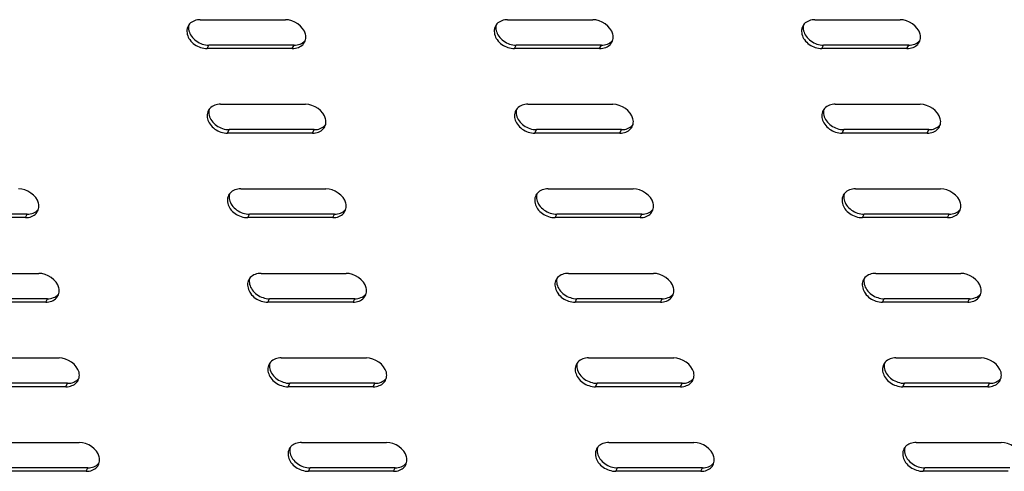
# Model space of a CAD drawing. Units: millimetres. Extents: x 0 to 594, y 0 to 420.
# Drawn here: x 208 to 227, y 103 to 112 of the extents above; entities that cross this region are included whole.
import ezdxf

# ---------------------------------------------------------------- set-up
doc = ezdxf.new("R2010")
doc.units = ezdxf.units.MM
doc.header["$LTSCALE"] = 32.67
doc.layers.get('0').update_dxf_attribs({"linetype": 'CONTINUOUS'})

msp = doc.modelspace()

# ---------------------------------------------------------------- linework, layer by layer
at = {"color": 3, "linetype": 'CONTINUOUS'}
for p, q in [((211.51936, 112.45124), (213.21081, 112.45124)), ((217.62737, 112.45124), (219.31882, 112.45124)), ((223.73539, 112.45124), (225.42684, 112.45124)), ((213.34813, 111.87783), (211.65667, 111.87783)), ((219.45614, 111.87783), (217.76469, 111.87783)), ((225.56416, 111.87783), (223.8727, 111.87783)), ((211.9215, 110.77196), (213.61295, 110.77196)), ((218.02952, 110.77196), (219.72097, 110.77196)), ((224.13753, 110.77196), (225.82898, 110.77196)), ((213.75027, 110.19855), (212.05882, 110.19855)), ((219.85829, 110.19855), (218.16684, 110.19855)), ((225.9663, 110.19855), (224.27485, 110.19855)), ((212.32365, 109.09269), (214.0151, 109.09269)), ((218.43166, 109.09269), (220.12311, 109.09269)), ((224.53968, 109.09269), (226.23113, 109.09269)), ((208.0444, 108.51928), (206.35295, 108.51928)), ((214.15242, 108.51928), (212.46097, 108.51928)), ((220.26043, 108.51928), (218.56898, 108.51928)), ((226.36845, 108.51928), (224.677, 108.51928)), ((206.61778, 107.41342), (208.30923, 107.41342)), ((212.72579, 107.41342), (214.41724, 107.41342)), ((218.83381, 107.41342), (220.52526, 107.41342)), ((224.94182, 107.41342), (226.63327, 107.41342)), ((208.44655, 106.84), (206.7551, 106.84)), ((214.55456, 106.84), (212.86311, 106.84)), ((220.66258, 106.84), (218.97113, 106.84)), ((226.77059, 106.84), (225.07914, 106.84)), ((207.01992, 105.73414), (208.71138, 105.73414)), ((213.12794, 105.73414), (214.81939, 105.73414)), ((219.23595, 105.73414), (220.92741, 105.73414)), ((225.34397, 105.73414), (227.03542, 105.73414)), ((208.84869, 105.16073), (207.15724, 105.16073)), ((214.95671, 105.16073), (213.26526, 105.16073)), ((221.06472, 105.16073), (219.37327, 105.16073)), ((227.17274, 105.16073), (225.48129, 105.16073)), ((207.42207, 104.05487), (209.11352, 104.05487)), ((213.53009, 104.05487), (215.22154, 104.05487)), ((219.6381, 104.05487), (221.32955, 104.05487)), ((225.74612, 104.05487), (227.43757, 104.05487)), ((209.25084, 103.48146), (207.55939, 103.48146)), ((215.35885, 103.48146), (213.6674, 103.48146)), ((221.46687, 103.48146), (219.77542, 103.48146)), ((227.57488, 103.48146), (225.88343, 103.48146))]:
    msp.add_line(p, q, dxfattribs=at)
at = {"color": 9, "linetype": 'CONTINUOUS'}
for p, q in [((211.65667, 111.87783), (211.69029, 111.94665)), ((213.34813, 111.87783), (213.38174, 111.94665)), ((217.76469, 111.87783), (217.79831, 111.94665)), ((219.45614, 111.87783), (219.48976, 111.94665)), ((223.8727, 111.87783), (223.90632, 111.94665)), ((225.56416, 111.87783), (225.59777, 111.94665)), ((212.05882, 110.19855), (212.09244, 110.26738)), ((213.75027, 110.19855), (213.78389, 110.26738)), ((218.16684, 110.19855), (218.20046, 110.26738)), ((219.85829, 110.19855), (219.89191, 110.26738)), ((224.27485, 110.19855), (224.30847, 110.26738)), ((225.9663, 110.19855), (225.99992, 110.26738)), ((208.0444, 108.51928), (208.07802, 108.58811)), ((212.46097, 108.51928), (212.49459, 108.58811)), ((214.15242, 108.51928), (214.18604, 108.58811)), ((218.56898, 108.51928), (218.6026, 108.58811)), ((220.26043, 108.51928), (220.29405, 108.58811)), ((224.677, 108.51928), (224.71062, 108.58811)), ((226.36845, 108.51928), (226.40207, 108.58811)), ((208.44655, 106.84), (208.48017, 106.90883)), ((212.86311, 106.84), (212.89673, 106.90883)), ((214.55456, 106.84), (214.58818, 106.90883)), ((218.97113, 106.84), (219.00475, 106.90883)), ((220.66258, 106.84), (220.6962, 106.90883)), ((225.07914, 106.84), (225.11276, 106.90883)), ((226.77059, 106.84), (226.80421, 106.90883)), ((208.84869, 105.16073), (208.88231, 105.22956)), ((213.26526, 105.16073), (213.29888, 105.22956)), ((214.95671, 105.16073), (214.99033, 105.22956)), ((219.37327, 105.16073), (219.40689, 105.22956)), ((221.06472, 105.16073), (221.09834, 105.22956)), ((225.48129, 105.16073), (225.51491, 105.22956)), ((227.17274, 105.16073), (227.20636, 105.22956)), ((209.25084, 103.48146), (209.28446, 103.55029)), ((213.6674, 103.48146), (213.70102, 103.55029)), ((215.35885, 103.48146), (215.39247, 103.55029)), ((219.77542, 103.48146), (219.80904, 103.55029)), ((221.46687, 103.48146), (221.50049, 103.55029)), ((225.88343, 103.48146), (225.91705, 103.55029))]:
    msp.add_line(p, q, dxfattribs=at)
at = {"color": 7, "linetype": 'CONTINUOUS'}
for p, q in [((213.38174, 111.94665), (211.69029, 111.94665)), ((219.48976, 111.94665), (217.79831, 111.94665)), ((225.59777, 111.94665), (223.90632, 111.94665)), ((213.78389, 110.26738), (212.09244, 110.26738)), ((219.89191, 110.26738), (218.20046, 110.26738)), ((225.99992, 110.26738), (224.30847, 110.26738)), ((208.07802, 108.58811), (206.38657, 108.58811)), ((214.18604, 108.58811), (212.49459, 108.58811)), ((220.29405, 108.58811), (218.6026, 108.58811)), ((226.40207, 108.58811), (224.71062, 108.58811)), ((208.48017, 106.90883), (206.78872, 106.90883)), ((214.58818, 106.90883), (212.89673, 106.90883)), ((220.6962, 106.90883), (219.00475, 106.90883)), ((226.80421, 106.90883), (225.11276, 106.90883)), ((208.88231, 105.22956), (207.19086, 105.22956)), ((214.99033, 105.22956), (213.29888, 105.22956)), ((221.09834, 105.22956), (219.40689, 105.22956)), ((227.20636, 105.22956), (225.51491, 105.22956)), ((209.28446, 103.55029), (207.59301, 103.55029)), ((215.39247, 103.55029), (213.70102, 103.55029)), ((221.50049, 103.55029), (219.80904, 103.55029)), ((227.6085, 103.55029), (225.91705, 103.55029))]:
    msp.add_line(p, q, dxfattribs=at)
at = {"color": 3, "linetype": 'CONTINUOUS'}
for centre, radius, start, end in [((211.46149, 112.22628), 0.20918, 137.782633, 166.743682), ((217.56951, 112.22628), 0.20918, 137.782633, 166.743682), ((223.67752, 112.22628), 0.20918, 137.782633, 166.743682), ((213.40606, 112.10275), 0.20911, 317.793501, 345.886518), ((219.51407, 112.10275), 0.20911, 317.793501, 345.886518), ((225.62209, 112.10275), 0.20911, 317.793501, 345.886518), ((211.86364, 110.54701), 0.20918, 137.782633, 166.743682), ((217.97165, 110.54701), 0.20918, 137.782633, 166.743682), ((224.07967, 110.54701), 0.20918, 137.782633, 166.743682), ((213.8082, 110.42348), 0.20911, 317.793501, 345.886518), ((219.91622, 110.42348), 0.20911, 317.793501, 345.886518), ((226.02423, 110.42348), 0.20911, 317.793501, 345.886518), ((212.26578, 108.86773), 0.20918, 137.782633, 166.743682), ((218.3738, 108.86773), 0.20918, 137.782633, 166.743682), ((224.48181, 108.86773), 0.20918, 137.782633, 166.743682), ((208.10234, 108.74421), 0.20911, 317.793501, 345.886518), ((214.21035, 108.74421), 0.20911, 317.793501, 345.886518), ((220.31837, 108.74421), 0.20911, 317.793501, 345.886518), ((226.42638, 108.74421), 0.20911, 317.793501, 345.886518), ((212.66793, 107.18846), 0.20918, 137.782633, 166.743682), ((218.77594, 107.18846), 0.20918, 137.782633, 166.743682), ((224.88396, 107.18846), 0.20918, 137.782633, 166.743682), ((208.50448, 107.06493), 0.20911, 317.793501, 345.886518), ((214.6125, 107.06493), 0.20911, 317.793501, 345.886518), ((220.72051, 107.06493), 0.20911, 317.793501, 345.886518), ((226.82853, 107.06493), 0.20911, 317.793501, 345.886518), ((213.07007, 105.50919), 0.20918, 137.782633, 166.743682), ((219.17809, 105.50919), 0.20918, 137.782633, 166.743682), ((225.2861, 105.50919), 0.20918, 137.782633, 166.743682), ((208.90663, 105.38566), 0.20911, 317.793501, 345.886518), ((215.01464, 105.38566), 0.20911, 317.793501, 345.886518), ((221.12266, 105.38566), 0.20911, 317.793501, 345.886518), ((227.23067, 105.38566), 0.20911, 317.793501, 345.886518), ((213.47222, 103.82991), 0.20918, 137.782633, 166.743682), ((219.58023, 103.82991), 0.20918, 137.782633, 166.743682), ((225.68825, 103.82991), 0.20918, 137.782633, 166.743682), ((209.30877, 103.70638), 0.20911, 317.793501, 345.886518), ((215.41679, 103.70638), 0.20911, 317.793501, 345.886518), ((221.5248, 103.70638), 0.20911, 317.793501, 345.886518)]:
    msp.add_arc(centre, radius, start, end, dxfattribs=at)
at = {"color": 7, "linetype": 'CONTINUOUS'}
for points in [[(211.29225, 112.34613), (211.28307, 112.30967), (211.28399, 112.26992), (211.29274, 112.23336)], [(217.40026, 112.34613), (217.39109, 112.30967), (217.392, 112.26992), (217.40076, 112.23336)], [(223.50828, 112.34613), (223.4991, 112.30967), (223.50002, 112.26992), (223.50877, 112.23336)], [(211.29274, 112.23336), (211.30215, 112.1941), (211.32057, 112.15649), (211.34405, 112.12364)], [(217.40076, 112.23336), (217.41016, 112.1941), (217.42859, 112.15649), (217.45207, 112.12364)], [(223.50877, 112.23336), (223.51818, 112.1941), (223.5366, 112.15649), (223.56008, 112.12364)], [(211.34405, 112.12364), (211.39547, 112.05171), (211.47528, 111.99632), (211.55921, 111.96848)], [(211.55921, 111.96848), (211.60125, 111.95453), (211.646, 111.94665), (211.69029, 111.94665)], [(213.38174, 111.94665), (213.42261, 111.94665), (213.46437, 111.95348), (213.50238, 111.96848)], [(213.50238, 111.96848), (213.53676, 111.98204), (213.56937, 112.00325), (213.5942, 112.03063)], [(217.45207, 112.12364), (217.50349, 112.05171), (217.5833, 111.99632), (217.66722, 111.96848)], [(217.66722, 111.96848), (217.70927, 111.95453), (217.75401, 111.94665), (217.79831, 111.94665)], [(219.48976, 111.94665), (219.53062, 111.94665), (219.57238, 111.95348), (219.6104, 111.96848)], [(219.6104, 111.96848), (219.64478, 111.98204), (219.67738, 112.00325), (219.70221, 112.03063)], [(223.56008, 112.12364), (223.6115, 112.05171), (223.69131, 111.99632), (223.77524, 111.96848)], [(223.77524, 111.96848), (223.81728, 111.95453), (223.86203, 111.94665), (223.90632, 111.94665)], [(225.59777, 111.94665), (225.63864, 111.94665), (225.6804, 111.95348), (225.71841, 111.96848)], [(225.71841, 111.96848), (225.75279, 111.98204), (225.7854, 112.00325), (225.81023, 112.03063)], [(211.69439, 110.66685), (211.68522, 110.6304), (211.68613, 110.59064), (211.69489, 110.55409)], [(217.80241, 110.66685), (217.79323, 110.6304), (217.79415, 110.59064), (217.8029, 110.55409)], [(223.91042, 110.66685), (223.90125, 110.6304), (223.90216, 110.59064), (223.91092, 110.55409)], [(211.69489, 110.55409), (211.70429, 110.51482), (211.72272, 110.47721), (211.7462, 110.44437)], [(211.7462, 110.44437), (211.79762, 110.37243), (211.87743, 110.31705), (211.96135, 110.2892)], [(217.8029, 110.55409), (217.81231, 110.51482), (217.83074, 110.47721), (217.85421, 110.44437)], [(217.85421, 110.44437), (217.90563, 110.37243), (217.98544, 110.31705), (218.06937, 110.2892)], [(223.91092, 110.55409), (223.92032, 110.51482), (223.93875, 110.47721), (223.96223, 110.44437)], [(223.96223, 110.44437), (224.01365, 110.37243), (224.09346, 110.31705), (224.17738, 110.2892)], [(211.96135, 110.2892), (212.0034, 110.27525), (212.04814, 110.26738), (212.09244, 110.26738)], [(213.78389, 110.26738), (213.82476, 110.26738), (213.86651, 110.27421), (213.90453, 110.2892)], [(213.90453, 110.2892), (213.93891, 110.30277), (213.97151, 110.32398), (213.99634, 110.35135)], [(218.06937, 110.2892), (218.11141, 110.27525), (218.15616, 110.26738), (218.20046, 110.26738)], [(219.89191, 110.26738), (219.93277, 110.26738), (219.97453, 110.27421), (220.01254, 110.2892)], [(220.01254, 110.2892), (220.04692, 110.30277), (220.07953, 110.32398), (220.10436, 110.35135)], [(224.17738, 110.2892), (224.21943, 110.27525), (224.26417, 110.26738), (224.30847, 110.26738)], [(225.99992, 110.26738), (226.04079, 110.26738), (226.08254, 110.27421), (226.12056, 110.2892)], [(226.12056, 110.2892), (226.15494, 110.30277), (226.18755, 110.32398), (226.21237, 110.35135)], [(212.09654, 108.98758), (212.08737, 108.95113), (212.08828, 108.91137), (212.09703, 108.87481)], [(212.09703, 108.87481), (212.10644, 108.83555), (212.12487, 108.79794), (212.14834, 108.76509)], [(218.20455, 108.98758), (218.19538, 108.95113), (218.19629, 108.91137), (218.20505, 108.87481)], [(218.20505, 108.87481), (218.21445, 108.83555), (218.23288, 108.79794), (218.25636, 108.76509)], [(224.31257, 108.98758), (224.3034, 108.95113), (224.30431, 108.91137), (224.31306, 108.87481)], [(224.31306, 108.87481), (224.32247, 108.83555), (224.3409, 108.79794), (224.36437, 108.76509)], [(208.07802, 108.58811), (208.11889, 108.58811), (208.16064, 108.59494), (208.19866, 108.60993)], [(208.19866, 108.60993), (208.23304, 108.62349), (208.26565, 108.6447), (208.29047, 108.67208)], [(212.14834, 108.76509), (212.19976, 108.69316), (212.27957, 108.63778), (212.3635, 108.60993)], [(212.3635, 108.60993), (212.40554, 108.59598), (212.45029, 108.58811), (212.49459, 108.58811)], [(214.18604, 108.58811), (214.2269, 108.58811), (214.26866, 108.59494), (214.30667, 108.60993)], [(214.30667, 108.60993), (214.34105, 108.62349), (214.37366, 108.6447), (214.39849, 108.67208)], [(218.25636, 108.76509), (218.30778, 108.69316), (218.38759, 108.63778), (218.47151, 108.60993)], [(218.47151, 108.60993), (218.51356, 108.59598), (218.5583, 108.58811), (218.6026, 108.58811)], [(220.29405, 108.58811), (220.33492, 108.58811), (220.37667, 108.59494), (220.41469, 108.60993)], [(220.41469, 108.60993), (220.44907, 108.62349), (220.48168, 108.6447), (220.5065, 108.67208)], [(224.36437, 108.76509), (224.41579, 108.69316), (224.4956, 108.63778), (224.57953, 108.60993)], [(224.57953, 108.60993), (224.62157, 108.59598), (224.66632, 108.58811), (224.71062, 108.58811)], [(226.40207, 108.58811), (226.44293, 108.58811), (226.48469, 108.59494), (226.5227, 108.60993)], [(226.5227, 108.60993), (226.55708, 108.62349), (226.58969, 108.6447), (226.61452, 108.67208)], [(212.49868, 107.30831), (212.48951, 107.27185), (212.49043, 107.23209), (212.49918, 107.19554)], [(218.6067, 107.30831), (218.59753, 107.27185), (218.59844, 107.23209), (218.60719, 107.19554)], [(224.71471, 107.30831), (224.70554, 107.27185), (224.70646, 107.23209), (224.71521, 107.19554)], [(212.49918, 107.19554), (212.50858, 107.15627), (212.52701, 107.11867), (212.55049, 107.08582)], [(212.55049, 107.08582), (212.60191, 107.01389), (212.68172, 106.9585), (212.76564, 106.93066)], [(218.60719, 107.19554), (218.6166, 107.15627), (218.63503, 107.11867), (218.6585, 107.08582)], [(218.6585, 107.08582), (218.70992, 107.01389), (218.78973, 106.9585), (218.87366, 106.93066)], [(224.71521, 107.19554), (224.72461, 107.15627), (224.74304, 107.11867), (224.76652, 107.08582)], [(224.76652, 107.08582), (224.81794, 107.01389), (224.89775, 106.9585), (224.98167, 106.93066)], [(208.48017, 106.90883), (208.52103, 106.90883), (208.56279, 106.91566), (208.6008, 106.93066)], [(208.6008, 106.93066), (208.63518, 106.94422), (208.66779, 106.96543), (208.69262, 106.99281)], [(212.76564, 106.93066), (212.80769, 106.91671), (212.85243, 106.90883), (212.89673, 106.90883)], [(214.58818, 106.90883), (214.62905, 106.90883), (214.6708, 106.91566), (214.70882, 106.93066)], [(214.70882, 106.93066), (214.7432, 106.94422), (214.77581, 106.96543), (214.80063, 106.99281)], [(218.87366, 106.93066), (218.9157, 106.91671), (218.96045, 106.90883), (219.00475, 106.90883)], [(220.6962, 106.90883), (220.73706, 106.90883), (220.77882, 106.91566), (220.81683, 106.93066)], [(220.81683, 106.93066), (220.85121, 106.94422), (220.88382, 106.96543), (220.90865, 106.99281)], [(224.98167, 106.93066), (225.02372, 106.91671), (225.06846, 106.90883), (225.11276, 106.90883)], [(226.80421, 106.90883), (226.84508, 106.90883), (226.88683, 106.91566), (226.92485, 106.93066)], [(226.92485, 106.93066), (226.95923, 106.94422), (226.99184, 106.96543), (227.01667, 106.99281)], [(212.90083, 105.62903), (212.89166, 105.59258), (212.89257, 105.55282), (212.90133, 105.51626)], [(212.90133, 105.51626), (212.91073, 105.477), (212.92916, 105.43939), (212.95264, 105.40655)], [(219.00884, 105.62903), (218.99967, 105.59258), (219.00059, 105.55282), (219.00934, 105.51626)], [(219.00934, 105.51626), (219.01874, 105.477), (219.03717, 105.43939), (219.06065, 105.40655)], [(225.11686, 105.62903), (225.10769, 105.59258), (225.1086, 105.55282), (225.11736, 105.51626)], [(225.11736, 105.51626), (225.12676, 105.477), (225.14519, 105.43939), (225.16867, 105.40655)], [(209.00295, 105.25138), (209.03733, 105.26494), (209.06994, 105.28616), (209.09477, 105.31353)], [(212.95264, 105.40655), (213.00405, 105.33461), (213.08387, 105.27923), (213.16779, 105.25138)], [(215.11096, 105.25138), (215.14534, 105.26494), (215.17795, 105.28616), (215.20278, 105.31353)], [(219.06065, 105.40655), (219.11207, 105.33461), (219.19188, 105.27923), (219.2758, 105.25138)], [(221.21898, 105.25138), (221.25336, 105.26494), (221.28597, 105.28616), (221.3108, 105.31353)], [(225.16867, 105.40655), (225.22008, 105.33461), (225.2999, 105.27923), (225.38382, 105.25138)], [(227.32699, 105.25138), (227.36137, 105.26494), (227.39398, 105.28616), (227.41881, 105.31353)], [(208.88231, 105.22956), (208.92318, 105.22956), (208.96493, 105.23639), (209.00295, 105.25138)], [(213.16779, 105.25138), (213.20983, 105.23743), (213.25458, 105.22956), (213.29888, 105.22956)], [(214.99033, 105.22956), (215.03119, 105.22956), (215.07295, 105.23639), (215.11096, 105.25138)], [(219.2758, 105.25138), (219.31785, 105.23743), (219.3626, 105.22956), (219.40689, 105.22956)], [(221.09834, 105.22956), (221.13921, 105.22956), (221.18096, 105.23639), (221.21898, 105.25138)], [(225.38382, 105.25138), (225.42586, 105.23743), (225.47061, 105.22956), (225.51491, 105.22956)], [(227.20636, 105.22956), (227.24722, 105.22956), (227.28898, 105.23639), (227.32699, 105.25138)], [(213.30298, 103.94976), (213.2938, 103.9133), (213.29472, 103.87355), (213.30347, 103.83699)], [(219.41099, 103.94976), (219.40182, 103.9133), (219.40273, 103.87355), (219.41149, 103.83699)], [(225.51901, 103.94976), (225.50983, 103.9133), (225.51075, 103.87355), (225.5195, 103.83699)], [(213.30347, 103.83699), (213.31287, 103.79773), (213.3313, 103.76012), (213.35478, 103.72727)], [(213.35478, 103.72727), (213.4062, 103.65534), (213.48601, 103.59995), (213.56994, 103.57211)], [(219.41149, 103.83699), (219.42089, 103.79773), (219.43932, 103.76012), (219.4628, 103.72727)], [(219.4628, 103.72727), (219.51421, 103.65534), (219.59403, 103.59995), (219.67795, 103.57211)], [(225.5195, 103.83699), (225.5289, 103.79773), (225.54733, 103.76012), (225.57081, 103.72727)], [(225.57081, 103.72727), (225.62223, 103.65534), (225.70204, 103.59995), (225.78597, 103.57211)], [(209.28446, 103.55029), (209.32532, 103.55029), (209.36708, 103.55711), (209.40509, 103.57211)], [(209.40509, 103.57211), (209.43947, 103.58567), (209.47208, 103.60688), (209.49691, 103.63426)], [(213.56994, 103.57211), (213.61198, 103.55816), (213.65673, 103.55029), (213.70102, 103.55029)], [(215.39247, 103.55029), (215.43334, 103.55029), (215.4751, 103.55711), (215.51311, 103.57211)], [(215.51311, 103.57211), (215.54749, 103.58567), (215.5801, 103.60688), (215.60493, 103.63426)], [(219.67795, 103.57211), (219.71999, 103.55816), (219.76474, 103.55029), (219.80904, 103.55029)], [(221.50049, 103.55029), (221.54135, 103.55029), (221.58311, 103.55711), (221.62112, 103.57211)], [(221.62112, 103.57211), (221.6555, 103.58567), (221.68811, 103.60688), (221.71294, 103.63426)], [(225.78597, 103.57211), (225.82801, 103.55816), (225.87276, 103.55029), (225.91705, 103.55029)]]:
    msp.add_open_spline(points, degree=3, dxfattribs=at)
at = {"color": 3, "linetype": 'CONTINUOUS'}
for points in [[(211.51936, 112.45124), (211.44321, 112.45124), (211.35806, 112.42367), (211.3069, 112.36726)], [(213.60836, 112.16453), (213.57031, 112.32342), (213.37419, 112.45124), (213.21081, 112.45124)], [(217.62737, 112.45124), (217.55122, 112.45124), (217.46608, 112.42367), (217.41492, 112.36726)], [(219.71637, 112.16453), (219.67832, 112.32342), (219.48221, 112.45124), (219.31882, 112.45124)], [(223.73539, 112.45124), (223.65924, 112.45124), (223.57409, 112.42367), (223.52293, 112.36726)], [(225.82439, 112.16453), (225.78634, 112.32342), (225.59022, 112.45124), (225.42684, 112.45124)], [(213.60885, 112.05176), (213.61803, 112.08822), (213.61711, 112.12797), (213.60836, 112.16453)], [(219.71687, 112.05176), (219.72604, 112.08822), (219.72513, 112.12797), (219.71637, 112.16453)], [(225.82489, 112.05176), (225.83406, 112.08822), (225.83314, 112.12797), (225.82439, 112.16453)], [(213.46876, 111.89965), (213.50314, 111.91321), (213.53575, 111.93442), (213.56058, 111.9618)], [(219.57678, 111.89965), (219.61116, 111.91321), (219.64376, 111.93442), (219.66859, 111.9618)], [(225.68479, 111.89965), (225.71917, 111.91321), (225.75178, 111.93442), (225.77661, 111.9618)], [(211.52559, 111.89965), (211.56763, 111.8857), (211.61238, 111.87783), (211.65667, 111.87783)], [(213.34813, 111.87783), (213.38899, 111.87783), (213.43075, 111.88465), (213.46876, 111.89965)], [(217.6336, 111.89965), (217.67565, 111.8857), (217.72039, 111.87783), (217.76469, 111.87783)], [(219.45614, 111.87783), (219.497, 111.87783), (219.53876, 111.88465), (219.57678, 111.89965)], [(223.74162, 111.89965), (223.78366, 111.8857), (223.82841, 111.87783), (223.8727, 111.87783)], [(225.56416, 111.87783), (225.60502, 111.87783), (225.64678, 111.88465), (225.68479, 111.89965)], [(211.9215, 110.77196), (211.84535, 110.77196), (211.76021, 110.74439), (211.70905, 110.68799)], [(214.0105, 110.48526), (213.97245, 110.64415), (213.77634, 110.77196), (213.61295, 110.77196)], [(218.02952, 110.77196), (217.95337, 110.77196), (217.86822, 110.74439), (217.81706, 110.68799)], [(220.11852, 110.48526), (220.08047, 110.64415), (219.88435, 110.77196), (219.72097, 110.77196)], [(224.13753, 110.77196), (224.06138, 110.77196), (223.97624, 110.74439), (223.92508, 110.68799)], [(226.22654, 110.48526), (226.18848, 110.64415), (225.99237, 110.77196), (225.82898, 110.77196)], [(214.011, 110.37249), (214.02017, 110.40894), (214.01926, 110.4487), (214.0105, 110.48526)], [(220.11902, 110.37249), (220.12819, 110.40894), (220.12727, 110.4487), (220.11852, 110.48526)], [(226.22703, 110.37249), (226.2362, 110.40894), (226.23529, 110.4487), (226.22654, 110.48526)], [(211.92773, 110.22038), (211.96978, 110.20643), (212.01452, 110.19855), (212.05882, 110.19855)], [(213.75027, 110.19855), (213.79114, 110.19855), (213.83289, 110.20538), (213.87091, 110.22038)], [(213.87091, 110.22038), (213.90529, 110.23394), (213.9379, 110.25515), (213.96272, 110.28253)], [(218.03575, 110.22038), (218.07779, 110.20643), (218.12254, 110.19855), (218.16684, 110.19855)], [(219.85829, 110.19855), (219.89915, 110.19855), (219.94091, 110.20538), (219.97892, 110.22038)], [(219.97892, 110.22038), (220.0133, 110.23394), (220.04591, 110.25515), (220.07074, 110.28253)], [(224.14376, 110.22038), (224.18581, 110.20643), (224.23055, 110.19855), (224.27485, 110.19855)], [(225.9663, 110.19855), (226.00717, 110.19855), (226.04892, 110.20538), (226.08694, 110.22038)], [(226.08694, 110.22038), (226.12132, 110.23394), (226.15393, 110.25515), (226.17875, 110.28253)], [(208.30464, 108.80598), (208.26659, 108.96487), (208.07047, 109.09269), (207.90708, 109.09269)], [(212.32365, 109.09269), (212.2475, 109.09269), (212.16235, 109.06512), (212.1112, 109.00871)], [(214.41265, 108.80598), (214.3746, 108.96487), (214.17848, 109.09269), (214.0151, 109.09269)], [(218.43166, 109.09269), (218.35551, 109.09269), (218.27037, 109.06512), (218.21921, 109.00871)], [(220.52067, 108.80598), (220.48262, 108.96487), (220.2865, 109.09269), (220.12311, 109.09269)], [(224.53968, 109.09269), (224.46353, 109.09269), (224.37838, 109.06512), (224.32723, 109.00871)], [(226.62868, 108.80598), (226.59063, 108.96487), (226.39451, 109.09269), (226.23113, 109.09269)], [(208.30513, 108.69322), (208.3143, 108.72967), (208.31339, 108.76943), (208.30464, 108.80598)], [(214.41315, 108.69322), (214.42232, 108.72967), (214.42141, 108.76943), (214.41265, 108.80598)], [(220.52116, 108.69322), (220.53033, 108.72967), (220.52942, 108.76943), (220.52067, 108.80598)], [(226.62918, 108.69322), (226.63835, 108.72967), (226.63744, 108.76943), (226.62868, 108.80598)], [(208.0444, 108.51928), (208.08527, 108.51928), (208.12702, 108.52611), (208.16504, 108.5411)], [(208.16504, 108.5411), (208.19942, 108.55466), (208.23203, 108.57588), (208.25685, 108.60325)], [(212.32988, 108.5411), (212.37192, 108.52715), (212.41667, 108.51928), (212.46097, 108.51928)], [(214.15242, 108.51928), (214.19328, 108.51928), (214.23504, 108.52611), (214.27305, 108.5411)], [(214.27305, 108.5411), (214.30743, 108.55466), (214.34004, 108.57588), (214.36487, 108.60325)], [(218.43789, 108.5411), (218.47994, 108.52715), (218.52468, 108.51928), (218.56898, 108.51928)], [(220.26043, 108.51928), (220.3013, 108.51928), (220.34305, 108.52611), (220.38107, 108.5411)], [(220.38107, 108.5411), (220.41545, 108.55466), (220.44806, 108.57588), (220.47288, 108.60325)], [(224.54591, 108.5411), (224.58795, 108.52715), (224.6327, 108.51928), (224.677, 108.51928)], [(226.36845, 108.51928), (226.40931, 108.51928), (226.45107, 108.52611), (226.48908, 108.5411)], [(226.48908, 108.5411), (226.52346, 108.55466), (226.55607, 108.57588), (226.5809, 108.60325)], [(208.70678, 107.12671), (208.66873, 107.2856), (208.47261, 107.41342), (208.30923, 107.41342)], [(212.72579, 107.41342), (212.64965, 107.41342), (212.5645, 107.38585), (212.51334, 107.32944)], [(214.8148, 107.12671), (214.77675, 107.2856), (214.58063, 107.41342), (214.41724, 107.41342)], [(218.83381, 107.41342), (218.75766, 107.41342), (218.67251, 107.38585), (218.62136, 107.32944)], [(220.92281, 107.12671), (220.88476, 107.2856), (220.68864, 107.41342), (220.52526, 107.41342)], [(224.94182, 107.41342), (224.86568, 107.41342), (224.78053, 107.38585), (224.72937, 107.32944)], [(227.03083, 107.12671), (226.99278, 107.2856), (226.79666, 107.41342), (226.63327, 107.41342)], [(208.70728, 107.01394), (208.71645, 107.0504), (208.71554, 107.09015), (208.70678, 107.12671)], [(214.81529, 107.01394), (214.82446, 107.0504), (214.82355, 107.09015), (214.8148, 107.12671)], [(220.92331, 107.01394), (220.93248, 107.0504), (220.93157, 107.09015), (220.92281, 107.12671)], [(227.03132, 107.01394), (227.04049, 107.0504), (227.03958, 107.09015), (227.03083, 107.12671)], [(208.44655, 106.84), (208.48741, 106.84), (208.52917, 106.84683), (208.56718, 106.86183)], [(208.56718, 106.86183), (208.60156, 106.87539), (208.63417, 106.8966), (208.659, 106.92398)], [(212.73202, 106.86183), (212.77407, 106.84788), (212.81881, 106.84), (212.86311, 106.84)], [(214.55456, 106.84), (214.59543, 106.84), (214.63718, 106.84683), (214.6752, 106.86183)], [(214.6752, 106.86183), (214.70958, 106.87539), (214.74219, 106.8966), (214.76702, 106.92398)], [(218.84004, 106.86183), (218.88208, 106.84788), (218.92683, 106.84), (218.97113, 106.84)], [(220.66258, 106.84), (220.70344, 106.84), (220.7452, 106.84683), (220.78321, 106.86183)], [(220.78321, 106.86183), (220.81759, 106.87539), (220.8502, 106.8966), (220.87503, 106.92398)], [(224.94805, 106.86183), (224.9901, 106.84788), (225.03484, 106.84), (225.07914, 106.84)], [(226.77059, 106.84), (226.81146, 106.84), (226.85321, 106.84683), (226.89123, 106.86183)], [(226.89123, 106.86183), (226.92561, 106.87539), (226.95822, 106.8966), (226.98305, 106.92398)], [(209.10893, 105.44744), (209.07088, 105.60633), (208.87476, 105.73414), (208.71138, 105.73414)], [(213.12794, 105.73414), (213.05179, 105.73414), (212.96664, 105.70657), (212.91549, 105.65017)], [(215.21694, 105.44744), (215.17889, 105.60633), (214.98277, 105.73414), (214.81939, 105.73414)], [(219.23595, 105.73414), (219.15981, 105.73414), (219.07466, 105.70657), (219.0235, 105.65017)], [(221.32496, 105.44744), (221.28691, 105.60633), (221.09079, 105.73414), (220.92741, 105.73414)], [(225.34397, 105.73414), (225.26782, 105.73414), (225.18267, 105.70657), (225.13152, 105.65017)], [(227.43297, 105.44744), (227.39492, 105.60633), (227.1988, 105.73414), (227.03542, 105.73414)], [(209.10942, 105.33467), (209.1186, 105.37112), (209.11768, 105.41088), (209.10893, 105.44744)], [(215.21744, 105.33467), (215.22661, 105.37112), (215.2257, 105.41088), (215.21694, 105.44744)], [(221.32545, 105.33467), (221.33463, 105.37112), (221.33371, 105.41088), (221.32496, 105.44744)], [(227.43347, 105.33467), (227.44264, 105.37112), (227.44173, 105.41088), (227.43297, 105.44744)], [(208.84869, 105.16073), (208.88956, 105.16073), (208.93131, 105.16756), (208.96933, 105.18255)], [(208.96933, 105.18255), (209.00371, 105.19612), (209.03632, 105.21733), (209.06115, 105.2447)], [(213.13417, 105.18255), (213.17621, 105.16861), (213.22096, 105.16073), (213.26526, 105.16073)], [(214.95671, 105.16073), (214.99757, 105.16073), (215.03933, 105.16756), (215.07734, 105.18255)], [(215.07734, 105.18255), (215.11172, 105.19612), (215.14433, 105.21733), (215.16916, 105.2447)], [(219.24218, 105.18255), (219.28423, 105.16861), (219.32898, 105.16073), (219.37327, 105.16073)], [(221.06472, 105.16073), (221.10559, 105.16073), (221.14735, 105.16756), (221.18536, 105.18255)], [(221.18536, 105.18255), (221.21974, 105.19612), (221.25235, 105.21733), (221.27718, 105.2447)], [(225.3502, 105.18255), (225.39224, 105.16861), (225.43699, 105.16073), (225.48129, 105.16073)], [(227.17274, 105.16073), (227.2136, 105.16073), (227.25536, 105.16756), (227.29337, 105.18255)], [(227.29337, 105.18255), (227.32775, 105.19612), (227.36036, 105.21733), (227.38519, 105.2447)], [(209.51107, 103.76816), (209.47302, 103.92705), (209.2769, 104.05487), (209.11352, 104.05487)], [(213.53009, 104.05487), (213.45394, 104.05487), (213.36879, 104.0273), (213.31763, 103.97089)], [(215.61909, 103.76816), (215.58104, 103.92705), (215.38492, 104.05487), (215.22154, 104.05487)], [(219.6381, 104.05487), (219.56195, 104.05487), (219.4768, 104.0273), (219.42565, 103.97089)], [(221.7271, 103.76816), (221.68905, 103.92705), (221.49293, 104.05487), (221.32955, 104.05487)], [(225.74612, 104.05487), (225.66997, 104.05487), (225.58482, 104.0273), (225.53366, 103.97089)], [(227.83512, 103.76816), (227.79707, 103.92705), (227.60095, 104.05487), (227.43757, 104.05487)], [(209.51157, 103.65539), (209.52074, 103.69185), (209.51983, 103.73161), (209.51107, 103.76816)], [(215.61958, 103.65539), (215.62876, 103.69185), (215.62784, 103.73161), (215.61909, 103.76816)], [(221.7276, 103.65539), (221.73677, 103.69185), (221.73586, 103.73161), (221.7271, 103.76816)], [(209.37147, 103.50328), (209.40585, 103.51684), (209.43846, 103.53806), (209.46329, 103.56543)], [(215.47949, 103.50328), (215.51387, 103.51684), (215.54648, 103.53806), (215.57131, 103.56543)], [(221.5875, 103.50328), (221.62188, 103.51684), (221.65449, 103.53806), (221.67932, 103.56543)], [(209.25084, 103.48146), (209.2917, 103.48146), (209.33346, 103.48829), (209.37147, 103.50328)], [(213.53632, 103.50328), (213.57836, 103.48933), (213.62311, 103.48146), (213.6674, 103.48146)], [(215.35885, 103.48146), (215.39972, 103.48146), (215.44148, 103.48829), (215.47949, 103.50328)], [(219.64433, 103.50328), (219.68637, 103.48933), (219.73112, 103.48146), (219.77542, 103.48146)], [(221.46687, 103.48146), (221.50773, 103.48146), (221.54949, 103.48829), (221.5875, 103.50328)], [(225.75235, 103.50328), (225.79439, 103.48933), (225.83914, 103.48146), (225.88343, 103.48146)]]:
    msp.add_open_spline(points, degree=3, dxfattribs=at)
for points in [[(211.25788, 112.27425), (211.24062, 112.20104), (211.29566, 112.02301), (211.44166, 111.92749), (211.52559, 111.89965)], [(217.3659, 112.27425), (217.34863, 112.20104), (217.40367, 112.02301), (217.54968, 111.92749), (217.6336, 111.89965)], [(223.47391, 112.27425), (223.45665, 112.20104), (223.51169, 112.02301), (223.65769, 111.92749), (223.74162, 111.89965)], [(211.66003, 110.59497), (211.64277, 110.52177), (211.6978, 110.34373), (211.84381, 110.24822), (211.92773, 110.22038)], [(217.76804, 110.59497), (217.75078, 110.52177), (217.80582, 110.34373), (217.95182, 110.24822), (218.03575, 110.22038)], [(223.87606, 110.59497), (223.8588, 110.52177), (223.91383, 110.34373), (224.05984, 110.24822), (224.14376, 110.22038)], [(212.06218, 108.9157), (212.04491, 108.8425), (212.09995, 108.66446), (212.24595, 108.56895), (212.32988, 108.5411)], [(218.17019, 108.9157), (218.15293, 108.8425), (218.20796, 108.66446), (218.35397, 108.56895), (218.43789, 108.5411)], [(224.27821, 108.9157), (224.26094, 108.8425), (224.31598, 108.66446), (224.46198, 108.56895), (224.54591, 108.5411)], [(212.46432, 107.23643), (212.44706, 107.16322), (212.50209, 106.98519), (212.6481, 106.88967), (212.73202, 106.86183)], [(218.57234, 107.23643), (218.55507, 107.16322), (218.61011, 106.98519), (218.75612, 106.88967), (218.84004, 106.86183)], [(224.68035, 107.23643), (224.66309, 107.16322), (224.71812, 106.98519), (224.86413, 106.88967), (224.94805, 106.86183)], [(212.86647, 105.55715), (212.8492, 105.48395), (212.90424, 105.30591), (213.05025, 105.2104), (213.13417, 105.18255)], [(218.97448, 105.55715), (218.95722, 105.48395), (219.01226, 105.30591), (219.15826, 105.2104), (219.24218, 105.18255)], [(225.0825, 105.55715), (225.06523, 105.48395), (225.12027, 105.30591), (225.26628, 105.2104), (225.3502, 105.18255)], [(213.26861, 103.87788), (213.25135, 103.80467), (213.30639, 103.62664), (213.45239, 103.53113), (213.53632, 103.50328)], [(219.37663, 103.87788), (219.35936, 103.80467), (219.4144, 103.62664), (219.56041, 103.53113), (219.64433, 103.50328)], [(225.48464, 103.87788), (225.46738, 103.80467), (225.52242, 103.62664), (225.66842, 103.53113), (225.75235, 103.50328)]]:
    msp.add_open_spline(points, degree=3, knots=[0, 0, 0, 0, 0.4596375, 1, 1, 1, 1], dxfattribs=at)

doc.saveas('drawing.dxf')
